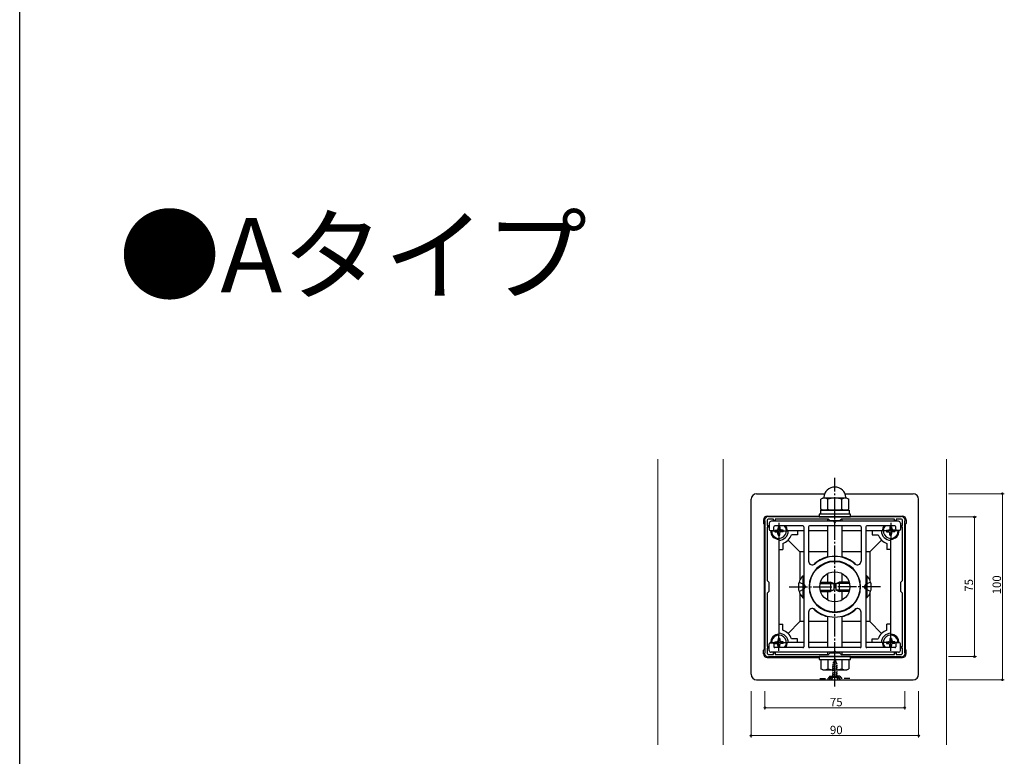
# Model space of a CAD drawing. Extents: x 0 to 1980, y 0 to 3206.
# Drawn here: x 0 to 529, y 1207 to 1603 of the extents above; entities that cross this region are included whole.
import ezdxf

# ---------------------------------------------------------------- set-up
doc = ezdxf.new("R2010")
doc.units = 0
doc.linetypes.add('YCENTER_1', pattern=[13, 10, -1, 1, -1])
doc.linetypes.add('YHIDDEN_1', pattern=[4, 3, -1])
doc.layers.add('USER1', color=3, linetype='CONTINUOUS')
doc.layers.add('YKK_ZWAK', color=7, linetype='CONTINUOUS')
for name, color, linetype, lineweight in [('YKK_11', 7, 'CONTINUOUS', 30), ('YKK_12', 2, 'CONTINUOUS', 13), ('YKK_13', 4, 'CONTINUOUS', 30), ('YKK_D', 6, 'CONTINUOUS', 13)]:
    doc.layers.add(name, color=color, linetype=linetype, lineweight=lineweight)
doc.styles.get("Standard").update_dxf_attribs({"font": 'txt', "bigfont": 'BIGFONT'})

msp = doc.modelspace()

# ---------------------------------------------------------------- linework, layer by layer
at = {"layer": 'YKK_11', "linetype": 'ByBlock', "lineweight": -2, "ltscale": 0.5}
for p, q in [((399.94, 1334.37), (400.21, 1334.03)), ((400.21, 1334.03), (400.21, 1263.02)), ((401.31, 1333.92), (401.31, 1331.42)), ((402.21, 1336.02), (401.87, 1336.3)), ((473.21, 1336.02), (402.21, 1336.02)), ((404.81, 1334.92), (402.31, 1334.92)), ((404.81, 1334.02), (404.81, 1334.92)), ((405.61, 1334.02), (404.81, 1334.02)), ((434.31, 1334.92), (405.61, 1334.92)), ((434.31, 1334.92), (405.61, 1334.92)), ((405.61, 1334.92), (405.61, 1334.02)), ((435.21, 1334.02), (434.31, 1334.92)), ((440.21, 1334.02), (435.21, 1334.02)), ((441.11, 1334.92), (440.21, 1334.02)), ((469.81, 1334.92), (441.11, 1334.92)), ((469.81, 1334.02), (469.81, 1334.92)), ((470.61, 1334.02), (469.81, 1334.02)), ((473.11, 1334.92), (470.61, 1334.92)), ((470.61, 1334.92), (470.61, 1334.02)), ((473.56, 1336.3), (473.21, 1336.02)), ((474.11, 1331.42), (474.11, 1333.92)), ((475.21, 1334.03), (475.49, 1334.37)), ((475.21, 1263.02), (475.21, 1334.03)), ((401.31, 1331.42), (402.21, 1331.42)), ((402.21, 1330.62), (401.31, 1330.62)), ((401.31, 1330.62), (401.31, 1301.92)), ((402.21, 1331.42), (402.21, 1330.62)), ((473.21, 1330.62), (473.21, 1331.42)), ((473.21, 1331.42), (474.11, 1331.42)), ((474.11, 1330.62), (473.21, 1330.62)), ((474.11, 1301.92), (474.11, 1330.62)), ((401.31, 1301.92), (402.21, 1301.02)), ((402.21, 1301.02), (402.21, 1296.02)), ((473.21, 1301.02), (474.11, 1301.92)), ((473.21, 1296.02), (473.21, 1301.02)), ((402.21, 1296.02), (401.31, 1295.12)), ((474.11, 1295.12), (473.21, 1296.02)), ((401.31, 1295.12), (401.31, 1266.42)), ((474.11, 1266.42), (474.11, 1295.12)), ((401.31, 1266.42), (402.21, 1266.42)), ((402.21, 1265.62), (401.31, 1265.62)), ((401.31, 1265.62), (401.31, 1263.12)), ((402.21, 1266.42), (402.21, 1265.62)), ((473.21, 1265.62), (473.21, 1266.42)), ((473.21, 1266.42), (474.11, 1266.42)), ((474.11, 1265.62), (473.21, 1265.62)), ((474.11, 1263.12), (474.11, 1265.62)), ((400.21, 1263.02), (399.94, 1262.68)), ((401.87, 1260.75), (402.21, 1261.02)), ((402.21, 1261.02), (473.21, 1261.02)), ((402.31, 1262.12), (404.81, 1262.12)), ((404.81, 1262.12), (404.81, 1263.02)), ((404.81, 1263.02), (405.61, 1263.02)), ((405.61, 1263.02), (405.61, 1262.12)), ((405.61, 1262.12), (434.31, 1262.12)), ((434.31, 1262.12), (435.21, 1263.02)), ((435.21, 1263.02), (440.21, 1263.02)), ((440.21, 1263.02), (441.11, 1262.12)), ((441.11, 1262.12), (469.81, 1262.12)), ((469.81, 1262.12), (469.81, 1263.02)), ((469.81, 1263.02), (470.61, 1263.02)), ((470.61, 1263.02), (470.61, 1262.12)), ((470.61, 1262.12), (473.11, 1262.12)), ((473.21, 1261.02), (473.56, 1260.75)), ((475.49, 1262.68), (475.21, 1263.02))]:
    msp.add_line(p, q, dxfattribs=at)
at = {"layer": 'YKK_11'}
for radius in [13.6, 8.1]:
    msp.add_circle((437.71, 1298.52), radius, dxfattribs=at)
at = {"layer": 'YKK_11', "linetype": 'ByBlock', "lineweight": -2, "ltscale": 0.5}
for centre, radius, start, end in [((402.21, 1334.02), 2.3, 98.6269, 171.3731), ((402.31, 1333.92), 1, 90, 180), ((473.11, 1333.92), 1, 0, 90), ((473.21, 1334.02), 2.3, 8.6269, 81.3731), ((402.21, 1263.02), 2.3, 188.6269, 261.3731), ((402.31, 1263.12), 1, 180, 270), ((473.11, 1263.12), 1, 270, 360), ((473.21, 1263.02), 2.3, 278.6269, 351.3731)]:
    msp.add_arc(centre, radius, start, end, dxfattribs=at)
at = {"layer": 'YKK_12'}
for p, q in [((342.71, 1367.12), (342.71, 1213.52)), ((377.71, 1367.12), (377.71, 1213.52)), ((497.71, 1367.12), (497.71, 1213.52))]:
    msp.add_line(p, q, dxfattribs=at)
at = {"layer": 'YKK_13', "linetype": 'YCENTER_1'}
for p, q in [((437.71, 1245.72), (437.71, 1357.04)), ((407.71, 1332.92), (407.71, 1324.12)), ((467.71, 1332.92), (467.71, 1324.12)), ((403.31, 1328.52), (412.11, 1328.52)), ((472.11, 1328.52), (463.31, 1328.52)), ((413.11, 1298.52), (437.71, 1298.52)), ((462.31, 1298.52), (437.71, 1298.52)), ((407.71, 1264.12), (407.71, 1272.92)), ((467.71, 1264.12), (467.71, 1272.92)), ((403.31, 1268.52), (412.11, 1268.52)), ((437.71, 1245.02), (437.71, 1265.02)), ((472.11, 1268.52), (463.31, 1268.52))]:
    msp.add_line(p, q, dxfattribs=at)
at = {"layer": 'YKK_13'}
for p, q in [((395.71, 1348.52), (432.21, 1348.52)), ((443.21, 1348.52), (479.71, 1348.52)), ((392.71, 1251.52), (392.71, 1345.52)), ((431.21, 1346.12), (430.21, 1345.54)), ((430.21, 1340.2), (430.21, 1345.54)), ((444.21, 1346.12), (431.21, 1346.12)), ((433.96, 1340.2), (433.96, 1345.54)), ((441.47, 1340.2), (441.47, 1345.54)), ((444.21, 1346.12), (445.22, 1345.54)), ((445.22, 1340.2), (445.22, 1345.54)), ((482.71, 1251.52), (482.71, 1345.52)), ((430.01, 1339.62), (430.01, 1337.62)), ((430.01, 1339.62), (445.41, 1339.62)), ((431.21, 1339.62), (430.21, 1340.2)), ((444.21, 1339.62), (431.21, 1339.62)), ((444.21, 1339.62), (445.22, 1340.2)), ((445.41, 1339.62), (445.41, 1337.62)), ((399.41, 1334.52), (399.41, 1332.52)), ((399.71, 1332.22), (399.41, 1332.52)), ((401.41, 1336.52), (429.21, 1336.52)), ((402.51, 1332.72), (402.51, 1329.22)), ((437.04, 1333.72), (403.51, 1333.72)), ((446.21, 1337.62), (429.21, 1337.62)), ((429.21, 1337.62), (429.21, 1336.02)), ((429.21, 1336.02), (446.21, 1336.02)), ((433.71, 1334.92), (433.71, 1333.72)), ((471.91, 1333.72), (438.38, 1333.72)), ((441.71, 1333.72), (441.71, 1334.92)), ((446.21, 1336.02), (446.21, 1337.62)), ((446.21, 1336.52), (474.01, 1336.52)), ((472.91, 1332.72), (472.91, 1329.22)), ((475.71, 1332.22), (476.01, 1332.52)), ((476.01, 1334.52), (476.01, 1332.52)), ((399.71, 1332.22), (399.71, 1264.82)), ((403.01, 1328.72), (404.51, 1328.72)), ((405.01, 1329.22), (405.01, 1330.72)), ((405.47, 1329.02), (406.58, 1329.04)), ((405.47, 1328.02), (406.58, 1328.01)), ((420.61, 1331.22), (405.51, 1331.22)), ((406.58, 1329.04), (407.09, 1329.14)), ((406.58, 1328.01), (407.09, 1327.9)), ((407.19, 1329.66), (407.09, 1329.14)), ((407.19, 1327.39), (407.09, 1327.9)), ((407.21, 1330.77), (407.19, 1329.66)), ((407.21, 1326.28), (407.19, 1327.39)), ((408.21, 1330.77), (408.23, 1329.66)), ((408.21, 1326.28), (408.23, 1327.39)), ((408.23, 1329.66), (408.33, 1329.14)), ((408.23, 1327.39), (408.33, 1327.9)), ((408.85, 1329.04), (408.33, 1329.14)), ((408.85, 1328.01), (408.33, 1327.9)), ((409.96, 1329.02), (408.85, 1329.04)), ((409.96, 1328.02), (408.85, 1328.01)), ((421.11, 1328.52), (412.21, 1328.52)), ((417.71, 1328.52), (417.71, 1326.52)), ((421.11, 1330.72), (421.11, 1299.2)), ((423.61, 1330.72), (423.61, 1312.25)), ((433.71, 1328.52), (423.61, 1328.52)), ((451.31, 1331.22), (424.11, 1331.22)), ((433.71, 1331.22), (433.71, 1314.33)), ((441.71, 1314.33), (441.71, 1331.22)), ((451.81, 1328.52), (441.71, 1328.52)), ((451.81, 1330.72), (451.81, 1312.25)), ((454.31, 1330.72), (454.31, 1299.2)), ((463.21, 1328.52), (454.31, 1328.52)), ((469.91, 1331.22), (454.81, 1331.22)), ((457.71, 1328.52), (457.71, 1326.52)), ((465.47, 1329.02), (466.58, 1329.04)), ((465.47, 1328.02), (466.58, 1328.01)), ((466.58, 1329.04), (467.09, 1329.14)), ((466.58, 1328.01), (467.09, 1327.9)), ((467.19, 1329.66), (467.09, 1329.14)), ((467.19, 1327.39), (467.09, 1327.9)), ((467.21, 1330.77), (467.19, 1329.66)), ((467.21, 1326.28), (467.19, 1327.39)), ((468.21, 1330.77), (468.23, 1329.66)), ((468.21, 1326.28), (468.23, 1327.39)), ((468.23, 1329.66), (468.33, 1329.14)), ((468.23, 1327.39), (468.33, 1327.9)), ((468.85, 1329.04), (468.33, 1329.14)), ((468.85, 1328.01), (468.33, 1327.9)), ((469.96, 1329.02), (468.85, 1329.04)), ((469.96, 1328.02), (468.85, 1328.01)), ((470.41, 1329.22), (470.41, 1330.72)), ((472.41, 1328.72), (470.91, 1328.72)), ((475.71, 1264.82), (475.71, 1332.22)), ((407.71, 1324.02), (407.71, 1273.02)), ((409.71, 1321.82), (409.71, 1318.52)), ((418.97, 1317.27), (412.66, 1323.57)), ((417.71, 1326.52), (414.42, 1326.52)), ((456.45, 1317.27), (462.76, 1323.57)), ((457.71, 1326.52), (461, 1326.52)), ((465.71, 1321.82), (465.71, 1318.52)), ((467.71, 1273.02), (467.71, 1324.02)), ((407.71, 1318.52), (409.71, 1318.52)), ((418.97, 1317.27), (418.97, 1302.18)), ((421.11, 1317.27), (418.97, 1317.27)), ((433.71, 1317.27), (423.61, 1317.27)), ((451.81, 1317.27), (441.71, 1317.27)), ((456.45, 1317.27), (454.31, 1317.27)), ((456.45, 1317.27), (456.45, 1302.18)), ((467.71, 1318.52), (465.71, 1318.52)), ((433.71, 1311.73), (433.71, 1311.52)), ((441.71, 1311.52), (441.71, 1311.73)), ((420.6, 1304.42), (421.11, 1304.42)), ((420.6, 1304.42), (420.6, 1292.62)), ((421.11, 1304.42), (421.11, 1292.62)), ((424.14, 1301.02), (424.34, 1301.02)), ((430.01, 1301.02), (435.41, 1301.02)), ((433.71, 1305.57), (433.71, 1301.02)), ((435.41, 1301.02), (435.41, 1296.02)), ((437.11, 1300.22), (435.41, 1301.02)), ((438.31, 1300.22), (440.01, 1301.02)), ((445.42, 1301.02), (440.01, 1301.02)), ((440.01, 1301.02), (440.01, 1296.02)), ((441.71, 1301.02), (441.71, 1305.57)), ((451.28, 1301.02), (451.08, 1301.02)), ((454.82, 1304.42), (454.31, 1304.42)), ((454.31, 1304.42), (454.31, 1292.62)), ((454.82, 1304.42), (454.82, 1292.62)), ((421.11, 1297.85), (421.11, 1266.32)), ((424.04, 1300.37), (424.24, 1300.37)), ((424.04, 1296.68), (424.24, 1296.68)), ((424.14, 1296.02), (424.34, 1296.02)), ((429.83, 1300.37), (436.8, 1300.37)), ((429.83, 1296.68), (436.8, 1296.68)), ((430.01, 1296.02), (435.41, 1296.02)), ((433.71, 1296.02), (433.71, 1291.48)), ((437.11, 1296.82), (435.41, 1296.02)), ((437.11, 1300.22), (437.11, 1296.82)), ((438.31, 1300.22), (438.31, 1296.82)), ((438.31, 1296.82), (440.01, 1296.02)), ((445.6, 1300.37), (438.62, 1300.37)), ((445.6, 1296.68), (438.62, 1296.68)), ((445.42, 1296.02), (440.01, 1296.02)), ((441.71, 1291.48), (441.71, 1296.02)), ((451.28, 1296.02), (451.08, 1296.02)), ((451.39, 1300.37), (451.19, 1300.37)), ((451.39, 1296.68), (451.19, 1296.68)), ((454.31, 1297.85), (454.31, 1266.32)), ((418.97, 1294.86), (418.97, 1279.78)), ((420.6, 1292.62), (421.11, 1292.62)), ((454.82, 1292.62), (454.31, 1292.62)), ((456.45, 1294.86), (456.45, 1279.78)), ((423.61, 1284.8), (423.61, 1266.32)), ((433.71, 1285.53), (433.71, 1285.32)), ((441.71, 1285.32), (441.71, 1285.53)), ((451.81, 1266.32), (451.81, 1284.8)), ((412.66, 1273.47), (418.97, 1279.78)), ((421.11, 1279.78), (418.97, 1279.78)), ((433.71, 1279.78), (423.61, 1279.78)), ((433.71, 1282.72), (433.71, 1265.82)), ((441.71, 1265.82), (441.71, 1282.72)), ((451.81, 1279.78), (441.71, 1279.78)), ((456.45, 1279.78), (454.31, 1279.78)), ((462.76, 1273.47), (456.45, 1279.78)), ((407.71, 1278.52), (409.71, 1278.52)), ((409.71, 1275.23), (409.71, 1278.52)), ((465.71, 1275.23), (465.71, 1278.52)), ((467.71, 1278.52), (465.71, 1278.52)), ((405.47, 1269.02), (406.58, 1269.04)), ((406.58, 1269.04), (407.09, 1269.14)), ((407.19, 1269.66), (407.09, 1269.14)), ((407.21, 1270.77), (407.19, 1269.66)), ((408.21, 1270.77), (408.23, 1269.66)), ((408.23, 1269.66), (408.33, 1269.14)), ((408.85, 1269.04), (408.33, 1269.14)), ((409.96, 1269.02), (408.85, 1269.04)), ((417.71, 1270.52), (414.42, 1270.52)), ((417.71, 1268.52), (417.71, 1270.52)), ((457.71, 1268.52), (457.71, 1270.52)), ((457.71, 1270.52), (461, 1270.52)), ((465.47, 1269.02), (466.58, 1269.04)), ((466.58, 1269.04), (467.09, 1269.14)), ((467.19, 1269.66), (467.09, 1269.14)), ((467.21, 1270.77), (467.19, 1269.66)), ((468.21, 1270.77), (468.23, 1269.66)), ((468.23, 1269.66), (468.33, 1269.14)), ((468.85, 1269.04), (468.33, 1269.14)), ((469.96, 1269.02), (468.85, 1269.04)), ((399.71, 1264.82), (399.41, 1264.52)), ((399.41, 1262.52), (399.41, 1264.52)), ((402.51, 1264.32), (402.51, 1267.82)), ((403.01, 1268.32), (404.51, 1268.32)), ((405.01, 1267.82), (405.01, 1266.32)), ((405.47, 1268.02), (406.58, 1268.01)), ((420.61, 1265.82), (405.51, 1265.82)), ((406.58, 1268.01), (407.09, 1267.9)), ((407.19, 1267.39), (407.09, 1267.9)), ((407.21, 1266.28), (407.19, 1267.39)), ((408.21, 1266.28), (408.23, 1267.39)), ((408.23, 1267.39), (408.33, 1267.9)), ((408.85, 1268.01), (408.33, 1267.9)), ((409.96, 1268.02), (408.85, 1268.01)), ((421.11, 1268.52), (412.21, 1268.52)), ((433.71, 1268.52), (423.61, 1268.52)), ((451.31, 1265.82), (424.11, 1265.82)), ((451.81, 1268.52), (441.71, 1268.52)), ((463.21, 1268.52), (454.31, 1268.52)), ((469.91, 1265.82), (454.81, 1265.82)), ((465.47, 1268.02), (466.58, 1268.01)), ((466.58, 1268.01), (467.09, 1267.9)), ((467.19, 1267.39), (467.09, 1267.9)), ((467.21, 1266.28), (467.19, 1267.39)), ((468.21, 1266.28), (468.23, 1267.39)), ((468.23, 1267.39), (468.33, 1267.9)), ((468.85, 1268.01), (468.33, 1267.9)), ((469.96, 1268.02), (468.85, 1268.01)), ((470.41, 1267.82), (470.41, 1266.32)), ((472.41, 1268.32), (470.91, 1268.32)), ((472.91, 1264.32), (472.91, 1267.82)), ((475.71, 1264.82), (476.01, 1264.52)), ((476.01, 1262.52), (476.01, 1264.52)), ((401.41, 1260.52), (429.21, 1260.52)), ((437.04, 1263.32), (403.51, 1263.32)), ((446.21, 1261.02), (429.21, 1261.02)), ((429.21, 1261.02), (429.21, 1259.42)), ((429.21, 1259.42), (446.21, 1259.42)), ((430.21, 1259.42), (430.21, 1254.5)), ((430.21, 1259.42), (445.22, 1259.42)), ((433.71, 1263.32), (433.71, 1262.12)), ((433.96, 1259.42), (433.96, 1254.5)), ((471.91, 1263.32), (438.38, 1263.32)), ((441.47, 1259.42), (441.47, 1254.5)), ((441.71, 1262.12), (441.71, 1263.32)), ((445.22, 1259.42), (445.22, 1254.5)), ((446.21, 1259.42), (446.21, 1261.02)), ((446.21, 1260.52), (474.01, 1260.52)), ((431.21, 1253.92), (430.21, 1254.5)), ((431.21, 1253.92), (444.21, 1253.92)), ((444.21, 1253.92), (445.22, 1254.5)), ((395.71, 1248.52), (479.71, 1248.52))]:
    msp.add_line(p, q, dxfattribs=at)
at = {"layer": 'YKK_13', "linetype": 'YHIDDEN_1'}
for p, q in [((418.5, 1301.02), (421.28, 1299.67)), ((456.92, 1301.02), (454.15, 1299.67)), ((418.5, 1296.02), (421.28, 1297.38)), ((421.28, 1299.67), (421.89, 1298.52)), ((421.28, 1297.38), (421.89, 1298.52)), ((454.15, 1299.67), (453.54, 1298.52)), ((454.15, 1297.38), (453.54, 1298.52)), ((456.92, 1296.02), (454.15, 1297.38)), ((437.71, 1260.02), (436.66, 1256.4)), ((438.12, 1259.05), (437.21, 1258.8)), ((437.71, 1260.02), (438.76, 1256.4)), ((438.93, 1257.09), (436.21, 1256.36)), ((439.21, 1256.08), (436.21, 1255.27)), ((439.21, 1254.99), (436.21, 1254.19)), ((439.21, 1253.9), (436.21, 1253.1)), ((436.66, 1256.4), (436.66, 1250.02)), ((438.52, 1258.07), (436.7, 1257.58)), ((438.76, 1250.02), (438.76, 1256.4)), ((429.69, 1249.32), (434.19, 1249.32)), ((435, 1250.52), (434.19, 1249.32)), ((434.61, 1248.52), (435.96, 1250.52)), ((434.71, 1248.52), (436.21, 1250.02)), ((434.71, 1248.52), (440.71, 1248.52)), ((435, 1250.52), (437.71, 1250.52)), ((435.96, 1248.52), (436.56, 1249.75)), ((439.21, 1252.82), (436.21, 1252.01)), ((439.21, 1251.73), (436.21, 1250.93)), ((436.21, 1250.02), (439.21, 1250.02)), ((436.56, 1249.75), (437.71, 1250.37)), ((436.66, 1250.02), (438.76, 1250.02)), ((439.21, 1250.64), (436.9, 1250.02)), ((440.43, 1250.52), (437.71, 1250.52)), ((438.86, 1249.75), (437.71, 1250.37)), ((439.46, 1248.52), (438.86, 1249.75)), ((440.71, 1248.52), (439.21, 1250.02)), ((440.81, 1248.52), (439.46, 1250.52)), ((440.43, 1250.52), (441.24, 1249.32)), ((445.73, 1249.32), (441.24, 1249.32))]:
    msp.add_line(p, q, dxfattribs=at)
at = {"layer": 'YKK_13'}
for centre, radius, start, end in [((395.71, 1345.52), 3, 90, 180), ((437.71, 1346.12), 6, 4.4117, 175.5883), ((479.71, 1345.52), 3, 0, 90), ((432.08, 1342.8), 3.32, 55.6158, 124.3842), ((431.23, 1346.62), 0.5, 270, 355.5883), ((437.71, 1333.7), 12.42, 72.412, 107.588), ((443.34, 1342.8), 3.32, 55.6158, 124.3842), ((444.19, 1346.62), 0.5, 184.4117, 270), ((432.08, 1342.95), 3.32, 235.6158, 304.3842), ((437.71, 1352.04), 12.42, 252.412, 287.588), ((443.34, 1342.95), 3.32, 235.6158, 304.3842), ((401.41, 1334.52), 2, 90, 180), ((403.51, 1332.72), 1, 90, 180), ((437.04, 1333.52), 0.2, 16.6015, 90), ((437.71, 1333.72), 0.5, 196.6015, 343.3985), ((438.38, 1333.52), 0.2, 90, 163.3985), ((471.91, 1332.72), 1, 0, 90), ((474.01, 1334.52), 2, 0, 90), ((403.01, 1329.22), 0.5, 180, 270), ((407.71, 1328.52), 4.5, 177.4527, 270), ((407.71, 1328.52), 4, 177.134, 42.4542), ((404.51, 1329.22), 0.5, 270, 0), ((405.51, 1330.72), 0.5, 90, 180), ((407.71, 1328.52), 2.3, 167.4441, 192.5559), ((407.71, 1328.52), 2.3, 77.4441, 102.5559), ((407.71, 1328.52), 5, 270, 360), ((407.71, 1328.52), 2.3, 347.4441, 12.5559), ((407.71, 1328.52), 4.5, 0, 36.8699), ((420.61, 1330.72), 0.5, 0, 90), ((424.11, 1330.72), 0.5, 90, 180), ((451.31, 1330.72), 0.5, 0, 90), ((454.81, 1330.72), 0.5, 90, 180), ((467.71, 1328.52), 5, 180, 270), ((467.71, 1328.52), 4.5, 143.1301, 180), ((467.71, 1328.52), 4, 137.5458, 2.866), ((467.71, 1328.52), 2.3, 167.4441, 192.5559), ((467.71, 1328.52), 2.3, 77.4441, 102.5559), ((467.71, 1328.52), 4.5, 270, 2.5473), ((469.91, 1330.72), 0.5, 0, 90), ((467.71, 1328.52), 2.3, 347.4441, 12.5559), ((470.91, 1329.22), 0.5, 180, 270), ((472.41, 1329.22), 0.5, 270, 0), ((407.71, 1328.52), 2.3, 257.4441, 282.5559), ((407.71, 1328.52), 7, 286.6015, 343.3984), ((467.71, 1328.52), 7, 196.6016, 253.3985), ((467.71, 1328.52), 2.3, 257.4441, 282.5559), ((425.61, 1312.25), 2, 180, 311.3916), ((437.71, 1298.52), 13.8, 90, 180), ((437.71, 1298.52), 16.5, 104.0297, 134.2664), ((437.71, 1298.52), 16.3, 48.6084, 131.3916), ((437.71, 1298.52), 13.8, 360, 90), ((437.71, 1298.52), 16.5, 45.7336, 75.9703), ((449.81, 1312.25), 2, 228.6084, 0), ((426.35, 1298.52), 8.23, 134.2189, 225.7811), ((449.08, 1298.52), 8.23, 314.2189, 45.7811), ((421.31, 1299.2), 0.2, 180, 253.3985), ((421.31, 1297.85), 0.2, 106.6015, 180), ((437.71, 1298.52), 16.5, 178.2859, 181.7141), ((421.11, 1298.52), 0.5, 286.6015, 73.3985), ((437.71, 1298.52), 13.8, 180, 270), ((437.71, 1298.52), 13.8, 270, 0), ((454.31, 1298.52), 0.5, 106.6015, 253.3985), ((454.11, 1299.2), 0.2, 286.6015, 0), ((454.11, 1297.85), 0.2, 0, 73.3985), ((437.71, 1298.52), 16.5, 358.2859, 1.7141), ((425.61, 1284.8), 2, 48.6084, 180), ((437.71, 1298.52), 16.5, 225.7336, 255.9703), ((437.71, 1298.52), 16.3, 228.6084, 311.3916), ((437.71, 1298.52), 16.5, 284.0297, 314.2664), ((449.81, 1284.8), 2, 0, 131.3916), ((407.71, 1268.52), 7, 16.6016, 73.3985), ((467.71, 1268.52), 7, 106.6015, 163.3984), ((407.71, 1268.52), 4.5, 90, 182.5473), ((407.71, 1268.52), 4, 317.5458, 182.866), ((407.71, 1268.52), 2.3, 167.4441, 192.5559), ((407.71, 1268.52), 2.3, 77.4441, 102.5559), ((407.71, 1268.52), 5, 0, 90), ((407.71, 1268.52), 2.3, 347.4441, 12.5559), ((467.71, 1268.52), 5, 90, 180), ((467.71, 1268.52), 4, 357.134, 222.4542), ((467.71, 1268.52), 2.3, 167.4441, 192.5559), ((467.71, 1268.52), 2.3, 77.4441, 102.5559), ((467.71, 1268.52), 4.5, 357.4527, 90), ((467.71, 1268.52), 2.3, 347.4441, 12.5559), ((403.01, 1267.82), 0.5, 90, 180), ((403.51, 1264.32), 1, 180, 270), ((404.51, 1267.82), 0.5, 0, 90), ((405.51, 1266.32), 0.5, 180, 270), ((407.71, 1268.52), 2.3, 257.4441, 282.5559), ((407.71, 1268.52), 4.5, 323.1301, 0), ((420.61, 1266.32), 0.5, 270, 0), ((424.11, 1266.32), 0.5, 180, 270), ((437.71, 1263.32), 0.5, 16.6015, 163.3985), ((451.31, 1266.32), 0.5, 270, 0), ((454.81, 1266.32), 0.5, 180, 270), ((467.71, 1268.52), 4.5, 180, 216.8699), ((467.71, 1268.52), 2.3, 257.4441, 282.5559), ((469.91, 1266.32), 0.5, 270, 0), ((470.91, 1267.82), 0.5, 90, 180), ((471.91, 1264.32), 1, 270, 0), ((472.41, 1267.82), 0.5, 0, 90), ((401.41, 1262.52), 2, 180, 270), ((437.04, 1263.52), 0.2, 270, 343.3985), ((438.38, 1263.52), 0.2, 196.6015, 270), ((474.01, 1262.52), 2, 270, 0), ((432.08, 1257.25), 3.32, 235.6158, 304.3842), ((437.71, 1266.34), 12.42, 252.412, 287.588), ((443.34, 1257.25), 3.32, 235.6158, 304.3842), ((395.71, 1251.52), 3, 180, 270), ((479.71, 1251.52), 3, 270, 0)]:
    msp.add_arc(centre, radius, start, end, dxfattribs=at)
at = {"layer": 'YKK_D'}
for p, q in [((498.71, 1348.52), (528.71, 1348.52)), ((527.71, 1348.52), (527.71, 1248.52)), ((498.71, 1336.02), (513.71, 1336.02)), ((512.71, 1261.02), (512.71, 1336.02)), ((498.71, 1261.02), (513.71, 1261.02)), ((498.71, 1248.52), (528.71, 1248.52)), ((392.71, 1242.52), (392.71, 1217.52)), ((400.21, 1242.52), (400.21, 1232.52)), ((475.21, 1242.52), (475.21, 1232.52)), ((482.71, 1242.52), (482.71, 1217.52)), ((400.21, 1233.52), (475.21, 1233.52)), ((392.71, 1218.52), (482.71, 1218.52))]:
    msp.add_line(p, q, dxfattribs=at)
at = {"layer": 'YKK_D', "linetype": 'ByBlock', "lineweight": -2}
for centre in [(527.71, 1348.52), (512.71, 1336.02), (512.71, 1261.02), (527.71, 1248.52), (400.21, 1233.52), (475.21, 1233.52), (392.71, 1218.52), (482.71, 1218.52)]:
    msp.add_circle(centre, 0.425, dxfattribs=at)
at = {"layer": 'YKK_ZWAK'}
msp.add_line((0, 0), (0, 3120), dxfattribs=at)

# ---------------------------------------------------------------- texts
at = {"layer": 'USER1'}
msp.add_text('●Aタイプ ', height=40, dxfattribs=at).set_placement((53.21, 1456.66))
at = {"layer": 'YKK_D'}
for s, p in [('75', (511.91, 1295.88)), ('100', (526.91, 1294.44))]:
    msp.add_text(s, height=4.5, rotation=90, dxfattribs=at).set_placement(p)
for s, p in [('75', (435.07, 1234.32)), ('90', (435.07, 1219.32))]:
    msp.add_text(s, height=4.5, dxfattribs=at).set_placement(p)

doc.saveas('drawing.dxf')
